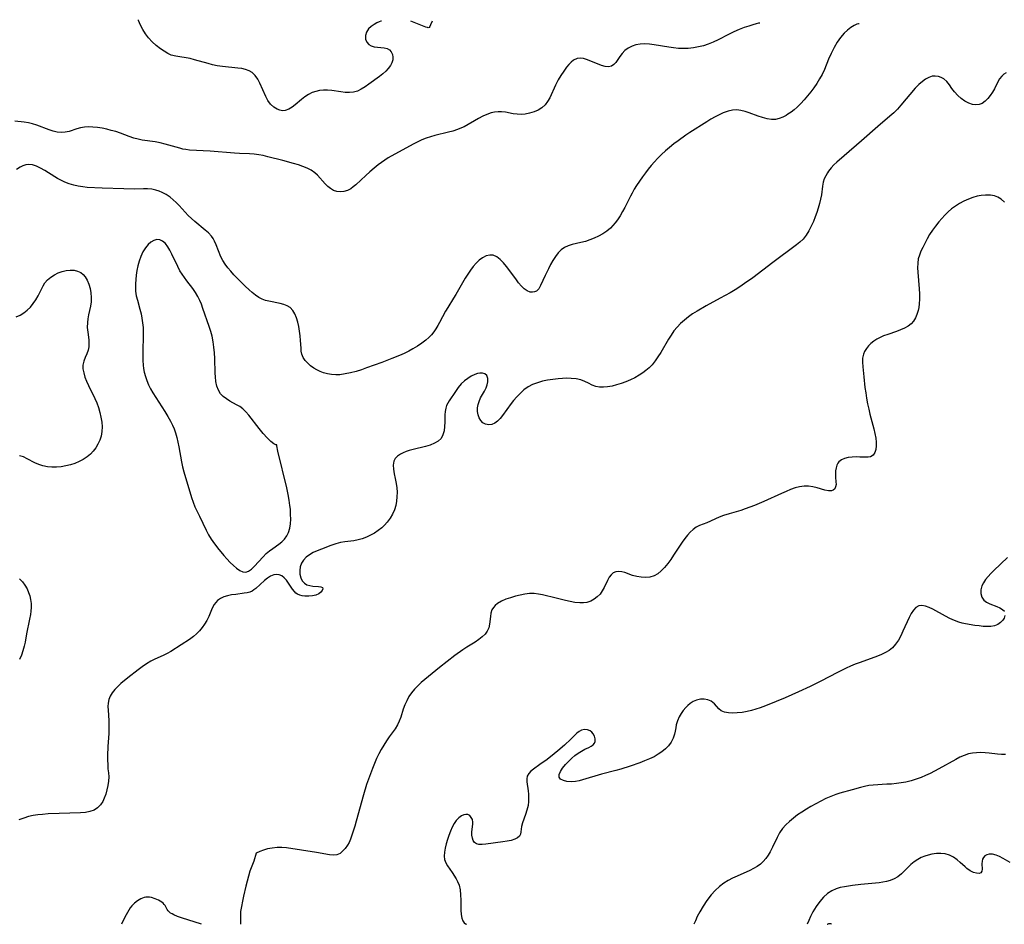
# Model space of a CAD drawing. Extents: x 1572907 to 1581100, y 3133695 to 3134023.
# Drawn here: x 1575867 to 1576211, y 3133695 to 3134011 of the extents above; entities that cross this region are included whole.
import ezdxf

# ---------------------------------------------------------------- set-up
doc = ezdxf.new("R2010")
doc.units = 0

msp = doc.modelspace()

# ---------------------------------------------------------------- linework, layer by layer
at = {"layer": 'Unknown_Line_Type', "color": 0}
for points in [[(1575993.45, 3134010.67, 700), (1575993.16, 3134010.63, 700), (1575992.6, 3134010.42, 700), (1575991.85, 3134010.07, 700), (1575990.84, 3134009.51, 700), (1575989.81, 3134008.79, 700), (1575988.9, 3134007.9, 700), (1575988.2, 3134006.78, 700), (1575987.85, 3134005.57, 700), (1575987.87, 3134004.37, 700), (1575988.26, 3134003.3, 700), (1575988.95, 3134002.53, 700), (1575989.87, 3134001.99, 700), (1575990.92, 3134001.68, 700), (1575991.99, 3134001.51, 700), (1575994.41, 3134001.36, 700), (1575995.44, 3134001.08, 700), (1575996.19, 3134000.58, 700), (1575996.8, 3133999.88, 700), (1575997.23, 3133999.02, 700), (1575997.45, 3133998.08, 700), (1575997.42, 3133997.07, 700), (1575997.1, 3133996.08, 700), (1575996.54, 3133995.08, 700), (1575995.79, 3133994.1, 700), (1575994.89, 3133993.15, 700), (1575993.85, 3133992.21, 700), (1575992.72, 3133991.3, 700), (1575989.02, 3133988.57, 700), (1575987.71, 3133987.66, 700), (1575986.38, 3133986.85, 700), (1575985.03, 3133986.21, 700), (1575983.63, 3133985.79, 700), (1575982.19, 3133985.64, 700), (1575980.71, 3133985.71, 700), (1575979.19, 3133985.91, 700), (1575976.1, 3133986.4, 700), (1575974.54, 3133986.54, 700), (1575973.15, 3133986.53, 700), (1575971.78, 3133986.39, 700), (1575970.45, 3133986.1, 700), (1575969.17, 3133985.65, 700), (1575967.88, 3133984.99, 700), (1575966.67, 3133984.17, 700), (1575965.51, 3133983.27, 700), (1575963.29, 3133981.43, 700), (1575962.23, 3133980.6, 700), (1575960.98, 3133979.82, 700), (1575959.73, 3133979.38, 700), (1575958.8, 3133979.33, 700), (1575957.87, 3133979.49, 700), (1575956.95, 3133979.85, 700), (1575955.74, 3133980.61, 700), (1575954.65, 3133981.65, 700), (1575953.75, 3133982.91, 700), (1575952.97, 3133984.34, 700), (1575950.9, 3133988.94, 700), (1575950.14, 3133990.38, 700), (1575949.27, 3133991.65, 700), (1575948.23, 3133992.67, 700), (1575947.15, 3133993.3, 700), (1575945.92, 3133993.74, 700), (1575944.59, 3133994.04, 700), (1575943.17, 3133994.25, 700), (1575937.82, 3133994.77, 700), (1575935.99, 3133995.04, 700), (1575934.39, 3133995.39, 700), (1575932.8, 3133995.81, 700), (1575928.06, 3133997.16, 700), (1575926.49, 3133997.53, 700), (1575921.55, 3133998.36, 700), (1575919.93, 3133998.8, 700), (1575918.7, 3133999.36, 700), (1575917.43, 3134000.1, 700), (1575916.16, 3134000.98, 700), (1575914.68, 3134002.17, 700), (1575913.28, 3134003.46, 700), (1575912, 3134004.82, 700), (1575910.9, 3134006.22, 700), (1575909.96, 3134007.67, 700), (1575909.25, 3134009, 700), (1575908.77, 3134010.09, 700), (1575908.51, 3134010.84, 700), (1575908.47, 3134011.14, 700)], [(1576011.19, 3134010.57, 700), (1576010.61, 3134009.3, 700), (1576010.33, 3134008.77, 700), (1576010.04, 3134008.44, 700), (1576009.78, 3134008.35, 700), (1576009.47, 3134008.38, 700), (1576008.97, 3134008.54, 700), (1576003.74, 3134010.61, 700)], [(1576125.74, 3134009.94, 702), (1576125.29, 3134009.88, 702), (1576124.44, 3134009.69, 702), (1576123.28, 3134009.38, 702), (1576121.85, 3134008.93, 702), (1576120.22, 3134008.36, 702), (1576118.46, 3134007.68, 702), (1576116.63, 3134006.88, 702), (1576114.74, 3134005.97, 702), (1576111.1, 3134004.1, 702), (1576109.43, 3134003.3, 702), (1576107.69, 3134002.6, 702), (1576105.99, 3134002.05, 702), (1576104.25, 3134001.61, 702), (1576102.48, 3134001.29, 702), (1576100.69, 3134001.09, 702), (1576098.9, 3134001.03, 702), (1576097.22, 3134001.12, 702), (1576095.53, 3134001.3, 702), (1576093.85, 3134001.55, 702), (1576088.78, 3134002.39, 702), (1576087.08, 3134002.6, 702), (1576085.42, 3134002.69, 702), (1576083.81, 3134002.63, 702), (1576082.37, 3134002.38, 702), (1576081.02, 3134001.93, 702), (1576079.71, 3134001.22, 702), (1576078.54, 3134000.32, 702), (1576077.53, 3133999.29, 702), (1576076.74, 3133998.24, 702), (1576075.38, 3133996.24, 702), (1576074.67, 3133995.45, 702), (1576073.86, 3133994.91, 702), (1576072.8, 3133994.71, 702), (1576071.6, 3133994.83, 702), (1576070.29, 3133995.17, 702), (1576068.93, 3133995.67, 702), (1576065.12, 3133997.26, 702), (1576064.08, 3133997.58, 702), (1576063.05, 3133997.73, 702), (1576061.78, 3133997.56, 702), (1576060.58, 3133997.01, 702), (1576059.72, 3133996.33, 702), (1576058.92, 3133995.48, 702), (1576058.15, 3133994.51, 702), (1576057.16, 3133993.15, 702), (1576056.18, 3133991.69, 702), (1576055.25, 3133990.16, 702), (1576054.73, 3133989.23, 702), (1576054.24, 3133988.29, 702), (1576052.24, 3133983.86, 702), (1576051.5, 3133982.52, 702), (1576050.61, 3133981.34, 702), (1576049.48, 3133980.34, 702), (1576048.18, 3133979.54, 702), (1576046.75, 3133978.92, 702), (1576045.23, 3133978.47, 702), (1576043.67, 3133978.18, 702), (1576042.25, 3133978.06, 702), (1576040.84, 3133978.1, 702), (1576039.47, 3133978.29, 702), (1576036.78, 3133978.79, 702), (1576035.42, 3133978.94, 702), (1576034.2, 3133978.94, 702), (1576032.97, 3133978.8, 702), (1576031.75, 3133978.54, 702), (1576030.27, 3133978.04, 702), (1576028.82, 3133977.4, 702), (1576027.38, 3133976.66, 702), (1576022.29, 3133973.75, 702), (1576021.42, 3133973.32, 702), (1576019.95, 3133972.72, 702), (1576018.4, 3133972.22, 702), (1576016.82, 3133971.79, 702), (1576012.03, 3133970.64, 702), (1576010.51, 3133970.21, 702), (1576009.01, 3133969.73, 702), (1576007.55, 3133969.15, 702), (1576006.13, 3133968.48, 702), (1576004.73, 3133967.73, 702), (1575998.14, 3133964.16, 702), (1575995.78, 3133962.82, 702), (1575994.6, 3133962.07, 702), (1575993.45, 3133961.28, 702), (1575992.32, 3133960.44, 702), (1575990.81, 3133959.23, 702), (1575989.35, 3133957.98, 702), (1575987.94, 3133956.71, 702), (1575984.43, 3133953.43, 702), (1575983.58, 3133952.69, 702), (1575982.7, 3133952.06, 702), (1575981.52, 3133951.46, 702), (1575980.28, 3133951.08, 702), (1575979.02, 3133950.95, 702), (1575977.78, 3133951.1, 702), (1575976.69, 3133951.5, 702), (1575975.64, 3133952.11, 702), (1575974.65, 3133952.88, 702), (1575973.71, 3133953.78, 702), (1575971.07, 3133956.75, 702), (1575970.09, 3133957.65, 702), (1575968.84, 3133958.5, 702), (1575967.46, 3133959.22, 702), (1575965.98, 3133959.83, 702), (1575964.42, 3133960.38, 702), (1575962.64, 3133960.92, 702), (1575958.96, 3133961.92, 702), (1575953.66, 3133963.27, 702), (1575952.1, 3133963.65, 702), (1575950.53, 3133963.97, 702), (1575948.96, 3133964.2, 702), (1575947.25, 3133964.32, 702), (1575943.8, 3133964.4, 702), (1575942.03, 3133964.48, 702), (1575933.52, 3133965.15, 702), (1575926.26, 3133965.59, 702), (1575924.99, 3133965.74, 702), (1575923.96, 3133965.95, 702), (1575922.93, 3133966.2, 702), (1575917.81, 3133967.63, 702), (1575916.08, 3133968.06, 702), (1575914.34, 3133968.42, 702), (1575909.81, 3133969.04, 702), (1575908.33, 3133969.34, 702), (1575906.79, 3133969.78, 702), (1575905.26, 3133970.32, 702), (1575902.17, 3133971.49, 702), (1575900.59, 3133972.01, 702), (1575898.98, 3133972.47, 702), (1575897.37, 3133972.86, 702), (1575895.75, 3133973.2, 702), (1575894.14, 3133973.45, 702), (1575892.56, 3133973.62, 702), (1575891.08, 3133973.68, 702), (1575889.64, 3133973.59, 702), (1575888.24, 3133973.33, 702), (1575886.88, 3133972.95, 702), (1575884.19, 3133972.11, 702), (1575882.84, 3133971.81, 702), (1575881.48, 3133971.69, 702), (1575880.09, 3133971.81, 702), (1575878.68, 3133972.13, 702), (1575877.25, 3133972.6, 702), (1575872.91, 3133974.25, 702), (1575871.46, 3133974.71, 702), (1575870, 3133975.05, 702), (1575868.5, 3133975.31, 702), (1575865.19, 3133975.71, 702)], [(1576160.46, 3134009.75, 704), (1576160.17, 3134009.75, 704), (1576159.56, 3134009.53, 704), (1576158.66, 3134009.09, 704), (1576157.57, 3134008.43, 704), (1576156.37, 3134007.54, 704), (1576155.14, 3134006.42, 704), (1576153.87, 3134004.94, 704), (1576152.7, 3134003.24, 704), (1576151.64, 3134001.4, 704), (1576150.62, 3133999.34, 704), (1576149.75, 3133997.33, 704), (1576148.3, 3133993.75, 704), (1576147.49, 3133992.04, 704), (1576146.61, 3133990.44, 704), (1576145.65, 3133988.89, 704), (1576144.62, 3133987.38, 704), (1576143.54, 3133985.91, 704), (1576142.42, 3133984.48, 704), (1576141.25, 3133983.11, 704), (1576140.04, 3133981.8, 704), (1576138.79, 3133980.58, 704), (1576137.72, 3133979.66, 704), (1576136.62, 3133978.83, 704), (1576135.51, 3133978.07, 704), (1576134.9, 3133977.7, 704), (1576133.69, 3133977.05, 704), (1576132.46, 3133976.56, 704), (1576131.21, 3133976.27, 704), (1576129.73, 3133976.26, 704), (1576128.21, 3133976.5, 704), (1576126.65, 3133976.93, 704), (1576125.08, 3133977.46, 704), (1576121.93, 3133978.62, 704), (1576120.52, 3133979.08, 704), (1576119.11, 3133979.43, 704), (1576117.7, 3133979.59, 704), (1576116.15, 3133979.5, 704), (1576114.6, 3133979.17, 704), (1576112.92, 3133978.6, 704), (1576111.48, 3133977.95, 704), (1576110.04, 3133977.19, 704), (1576108.62, 3133976.36, 704), (1576107.19, 3133975.48, 704), (1576101.25, 3133971.74, 704), (1576099.85, 3133970.81, 704), (1576097.1, 3133968.86, 704), (1576095.59, 3133967.71, 704), (1576094.12, 3133966.52, 704), (1576092.69, 3133965.28, 704), (1576091.3, 3133964, 704), (1576089.96, 3133962.68, 704), (1576088.83, 3133961.46, 704), (1576087.74, 3133960.2, 704), (1576086.69, 3133958.92, 704), (1576085.67, 3133957.6, 704), (1576084.69, 3133956.27, 704), (1576083.62, 3133954.72, 704), (1576082.59, 3133953.14, 704), (1576081.8, 3133951.87, 704), (1576081.06, 3133950.57, 704), (1576080.45, 3133949.41, 704), (1576078.5, 3133945.56, 704), (1576077.68, 3133944.08, 704), (1576076.82, 3133942.63, 704), (1576075.92, 3133941.24, 704), (1576075.16, 3133940.19, 704), (1576074.34, 3133939.19, 704), (1576073.46, 3133938.28, 704), (1576072.19, 3133937.23, 704), (1576070.81, 3133936.31, 704), (1576069.35, 3133935.5, 704), (1576067.83, 3133934.8, 704), (1576066.28, 3133934.18, 704), (1576064.71, 3133933.66, 704), (1576063.15, 3133933.23, 704), (1576060.12, 3133932.56, 704), (1576058.71, 3133932.15, 704), (1576057.42, 3133931.56, 704), (1576056.25, 3133930.7, 704), (1576055.2, 3133929.61, 704), (1576054.26, 3133928.36, 704), (1576053.38, 3133926.99, 704), (1576052.57, 3133925.54, 704), (1576051.8, 3133924.06, 704), (1576050.68, 3133921.74, 704), (1576049.07, 3133918.2, 704), (1576048.4, 3133917.11, 704), (1576047.61, 3133916.32, 704), (1576046.92, 3133915.99, 704), (1576046.17, 3133915.87, 704), (1576045.38, 3133915.95, 704), (1576044.33, 3133916.37, 704), (1576043.31, 3133917.08, 704), (1576042.33, 3133918.05, 704), (1576041.38, 3133919.19, 704), (1576040.36, 3133920.52, 704), (1576037.16, 3133924.86, 704), (1576036.05, 3133926.22, 704), (1576034.92, 3133927.39, 704), (1576033.75, 3133928.3, 704), (1576032.51, 3133928.83, 704), (1576031.28, 3133928.89, 704), (1576030.02, 3133928.58, 704), (1576028.76, 3133927.95, 704), (1576027.55, 3133927.07, 704), (1576026.49, 3133926.04, 704), (1576025.48, 3133924.86, 704), (1576024.53, 3133923.57, 704), (1576023.61, 3133922.2, 704), (1576022.71, 3133920.77, 704), (1576019.45, 3133915.16, 704), (1576018.61, 3133913.79, 704), (1576016.58, 3133910.61, 704), (1576015.83, 3133909.32, 704), (1576013.73, 3133905.37, 704), (1576013.1, 3133904.24, 704), (1576012.43, 3133903.15, 704), (1576011.71, 3133902.1, 704), (1576010.87, 3133901.06, 704), (1576009.95, 3133900.08, 704), (1576008.95, 3133899.17, 704), (1576007.52, 3133898.05, 704), (1576005.99, 3133897.02, 704), (1576004.41, 3133896.06, 704), (1576003.04, 3133895.29, 704), (1576001.63, 3133894.58, 704), (1576000.25, 3133893.97, 704), (1575997.1, 3133892.72, 704), (1575993.56, 3133891.38, 704), (1575988.18, 3133889.43, 704), (1575986.39, 3133888.82, 704), (1575984.52, 3133888.23, 704), (1575982.65, 3133887.72, 704), (1575980.78, 3133887.32, 704), (1575978.92, 3133887.08, 704), (1575977.45, 3133887.04, 704), (1575976, 3133887.14, 704), (1575974.58, 3133887.37, 704), (1575973.2, 3133887.72, 704), (1575972, 3133888.17, 704), (1575970.85, 3133888.72, 704), (1575969.78, 3133889.35, 704), (1575968.65, 3133890.18, 704), (1575967.64, 3133891.09, 704), (1575966.77, 3133892.08, 704), (1575966.09, 3133893.13, 704), (1575965.62, 3133894.24, 704), (1575965.4, 3133895.28, 704), (1575965.31, 3133896.36, 704), (1575965.17, 3133899.03, 704), (1575965.02, 3133900.63, 704), (1575964.81, 3133902.25, 704), (1575964.53, 3133903.87, 704), (1575964.17, 3133905.45, 704), (1575963.72, 3133906.96, 704), (1575963.15, 3133908.34, 704), (1575962.44, 3133909.56, 704), (1575961.53, 3133910.54, 704), (1575960.5, 3133911.2, 704), (1575959.32, 3133911.66, 704), (1575958.03, 3133912, 704), (1575954.06, 3133912.74, 704), (1575952.86, 3133913.04, 704), (1575951.69, 3133913.46, 704), (1575950.49, 3133914.08, 704), (1575949.35, 3133914.86, 704), (1575948.23, 3133915.75, 704), (1575947.13, 3133916.72, 704), (1575945.79, 3133917.99, 704), (1575944.46, 3133919.31, 704), (1575941.85, 3133922.02, 704), (1575940.76, 3133923.21, 704), (1575939.73, 3133924.41, 704), (1575938.79, 3133925.65, 704), (1575937.97, 3133926.94, 704), (1575937.31, 3133928.29, 704), (1575935.67, 3133932.45, 704), (1575935.04, 3133933.78, 704), (1575934.53, 3133934.66, 704), (1575933.95, 3133935.48, 704), (1575932.95, 3133936.6, 704), (1575931.83, 3133937.64, 704), (1575928.15, 3133940.59, 704), (1575926.95, 3133941.64, 704), (1575925.82, 3133942.76, 704), (1575922.67, 3133946.18, 704), (1575921.65, 3133947.21, 704), (1575920.6, 3133948.19, 704), (1575919.5, 3133949.09, 704), (1575918.16, 3133950, 704), (1575916.75, 3133950.76, 704), (1575915.65, 3133951.25, 704), (1575914.51, 3133951.62, 704), (1575913.12, 3133951.88, 704), (1575911.68, 3133951.99, 704), (1575910.2, 3133952.01, 704), (1575907.15, 3133951.95, 704), (1575903.36, 3133951.99, 704), (1575895.79, 3133952.27, 704), (1575890.56, 3133952.54, 704), (1575889.05, 3133952.69, 704), (1575887.43, 3133952.96, 704), (1575885.84, 3133953.33, 704), (1575884.28, 3133953.8, 704), (1575882.76, 3133954.37, 704), (1575881.29, 3133955.04, 704), (1575880.21, 3133955.62, 704), (1575879.17, 3133956.24, 704), (1575875.7, 3133958.47, 704), (1575874.26, 3133959.29, 704), (1575872.84, 3133959.96, 704), (1575871.42, 3133960.4, 704), (1575870.03, 3133960.52, 704), (1575869.04, 3133960.38, 704), (1575868.06, 3133960.05, 704), (1575867.09, 3133959.59, 704), (1575865.88, 3133958.84, 704)], [(1576211.83, 3133992.55, 706), (1576211, 3133992.05, 706), (1576210.26, 3133991.4, 706), (1576209.53, 3133990.46, 706), (1576208.92, 3133989.37, 706), (1576207.74, 3133987, 706), (1576207.04, 3133985.78, 706), (1576206.25, 3133984.61, 706), (1576205.38, 3133983.55, 706), (1576204.44, 3133982.63, 706), (1576203.44, 3133981.91, 706), (1576202.35, 3133981.47, 706), (1576201.22, 3133981.34, 706), (1576200.05, 3133981.51, 706), (1576198.71, 3133981.99, 706), (1576197.38, 3133982.72, 706), (1576196.1, 3133983.64, 706), (1576194.9, 3133984.7, 706), (1576193.8, 3133985.88, 706), (1576192.85, 3133987.11, 706), (1576191.97, 3133988.34, 706), (1576191.06, 3133989.49, 706), (1576190.06, 3133990.44, 706), (1576189.13, 3133990.99, 706), (1576188.11, 3133991.33, 706), (1576187.04, 3133991.46, 706), (1576185.94, 3133991.36, 706), (1576184.78, 3133990.99, 706), (1576183.64, 3133990.39, 706), (1576182.53, 3133989.6, 706), (1576181.27, 3133988.46, 706), (1576180.04, 3133987.17, 706), (1576174.99, 3133981.27, 706), (1576173.77, 3133979.92, 706), (1576172.5, 3133978.63, 706), (1576171.2, 3133977.41, 706), (1576167, 3133973.85, 706), (1576161.19, 3133968.75, 706), (1576155.2, 3133963.62, 706), (1576152.63, 3133961.38, 706), (1576151.56, 3133960.38, 706), (1576150.58, 3133959.34, 706), (1576149.71, 3133958.25, 706), (1576149.32, 3133957.66, 706), (1576148.72, 3133956.6, 706), (1576148.24, 3133955.51, 706), (1576147.87, 3133954.38, 706), (1576147.58, 3133952.95, 706), (1576147.2, 3133949.99, 706), (1576146.92, 3133948.45, 706), (1576146.55, 3133946.89, 706), (1576146.1, 3133945.32, 706), (1576145.59, 3133943.76, 706), (1576145.03, 3133942.2, 706), (1576144.42, 3133940.66, 706), (1576143.67, 3133938.99, 706), (1576142.84, 3133937.39, 706), (1576141.89, 3133935.87, 706), (1576140.8, 3133934.49, 706), (1576139.71, 3133933.42, 706), (1576138.52, 3133932.43, 706), (1576130.19, 3133926.25, 706), (1576123.22, 3133920.94, 706), (1576120.39, 3133918.91, 706), (1576118.72, 3133917.81, 706), (1576117.03, 3133916.76, 706), (1576115.31, 3133915.74, 706), (1576111.82, 3133913.77, 706), (1576106.94, 3133911.11, 706), (1576103.75, 3133909.28, 706), (1576102.21, 3133908.3, 706), (1576100.74, 3133907.27, 706), (1576099.33, 3133906.18, 706), (1576098, 3133905, 706), (1576096.77, 3133903.74, 706), (1576095.68, 3133902.38, 706), (1576094.68, 3133900.94, 706), (1576093.74, 3133899.45, 706), (1576091.03, 3133894.85, 706), (1576090.09, 3133893.36, 706), (1576089.09, 3133891.92, 706), (1576088, 3133890.57, 706), (1576086.99, 3133889.53, 706), (1576085.9, 3133888.56, 706), (1576084.75, 3133887.67, 706), (1576083.54, 3133886.87, 706), (1576082.03, 3133886.02, 706), (1576080.46, 3133885.27, 706), (1576078.86, 3133884.61, 706), (1576077.25, 3133884.03, 706), (1576075.64, 3133883.53, 706), (1576074.05, 3133883.12, 706), (1576072.5, 3133882.83, 706), (1576071.01, 3133882.66, 706), (1576069.6, 3133882.67, 706), (1576068.31, 3133882.9, 706), (1576067.05, 3133883.42, 706), (1576065.83, 3133884.09, 706), (1576064.55, 3133884.75, 706), (1576063.07, 3133885.25, 706), (1576061.45, 3133885.59, 706), (1576059.71, 3133885.77, 706), (1576058.24, 3133885.81, 706), (1576056.72, 3133885.76, 706), (1576055.19, 3133885.64, 706), (1576053.35, 3133885.43, 706), (1576051.51, 3133885.15, 706), (1576049.7, 3133884.77, 706), (1576047.93, 3133884.28, 706), (1576046.24, 3133883.65, 706), (1576044.66, 3133882.82, 706), (1576043.21, 3133881.77, 706), (1576041.87, 3133880.55, 706), (1576040.71, 3133879.35, 706), (1576039.62, 3133878.08, 706), (1576038.81, 3133877.05, 706), (1576035.73, 3133872.79, 706), (1576034.93, 3133871.82, 706), (1576034.01, 3133870.89, 706), (1576033.05, 3133870.16, 706), (1576032.06, 3133869.69, 706), (1576030.92, 3133869.54, 706), (1576029.83, 3133869.75, 706), (1576028.86, 3133870.3, 706), (1576028.17, 3133871.05, 706), (1576027.63, 3133872, 706), (1576027.25, 3133873.09, 706), (1576027.04, 3133874.27, 706), (1576027.02, 3133875.5, 706), (1576027.2, 3133876.62, 706), (1576027.53, 3133877.73, 706), (1576028.08, 3133878.95, 706), (1576029.41, 3133881.3, 706), (1576030, 3133882.44, 706), (1576030.41, 3133883.52, 706), (1576030.62, 3133884.56, 706), (1576030.58, 3133885.76, 706), (1576030.2, 3133886.75, 706), (1576029.52, 3133887.42, 706), (1576028.76, 3133887.66, 706), (1576027.86, 3133887.66, 706), (1576026.96, 3133887.49, 706), (1576026.01, 3133887.16, 706), (1576024.8, 3133886.57, 706), (1576023.59, 3133885.8, 706), (1576022.43, 3133884.88, 706), (1576021.34, 3133883.84, 706), (1576020.28, 3133882.58, 706), (1576019.32, 3133881.25, 706), (1576017.07, 3133877.89, 706), (1576016.6, 3133877.09, 706), (1576016.21, 3133876.28, 706), (1576015.91, 3133875.42, 706), (1576015.69, 3133874.26, 706), (1576015.59, 3133873.04, 706), (1576015.56, 3133870.52, 706), (1576015.49, 3133868.94, 706), (1576015.29, 3133867.42, 706), (1576014.9, 3133866.02, 706), (1576014.24, 3133864.81, 706), (1576013.22, 3133863.85, 706), (1576011.93, 3133863.09, 706), (1576010.43, 3133862.49, 706), (1576008.81, 3133862, 706), (1576004.53, 3133860.98, 706), (1576003.13, 3133860.6, 706), (1576002.02, 3133860.24, 706), (1576000.98, 3133859.81, 706), (1576000.03, 3133859.32, 706), (1575999.02, 3133858.61, 706), (1575998.23, 3133857.77, 706), (1575997.71, 3133856.82, 706), (1575997.48, 3133855.51, 706), (1575997.58, 3133854.05, 706), (1575997.88, 3133852.48, 706), (1575998.25, 3133850.82, 706), (1575998.58, 3133849.08, 706), (1575998.77, 3133847.56, 706), (1575998.86, 3133846, 706), (1575998.84, 3133844.43, 706), (1575998.7, 3133842.87, 706), (1575998.42, 3133841.34, 706), (1575997.99, 3133839.86, 706), (1575997.31, 3133838.34, 706), (1575996.45, 3133836.91, 706), (1575995.44, 3133835.56, 706), (1575994.52, 3133834.54, 706), (1575993.52, 3133833.6, 706), (1575992.29, 3133832.62, 706), (1575990.98, 3133831.74, 706), (1575989.6, 3133830.97, 706), (1575988.18, 3133830.3, 706), (1575986.71, 3133829.74, 706), (1575985.22, 3133829.32, 706), (1575983.71, 3133829.05, 706), (1575980.66, 3133828.66, 706), (1575979.15, 3133828.41, 706), (1575977.43, 3133827.98, 706), (1575975.74, 3133827.43, 706), (1575972.44, 3133826.15, 706), (1575970.95, 3133825.54, 706), (1575969.53, 3133824.88, 706), (1575968.22, 3133824.14, 706), (1575967.08, 3133823.28, 706), (1575966.14, 3133822.31, 706), (1575965.44, 3133821.22, 706), (1575965, 3133819.96, 706), (1575964.85, 3133818.65, 706), (1575964.93, 3133817.35, 706), (1575965.23, 3133816.13, 706), (1575965.75, 3133815.05, 706), (1575966.48, 3133814.21, 706), (1575967.34, 3133813.69, 706), (1575968.34, 3133813.38, 706), (1575969.38, 3133813.2, 706), (1575971.41, 3133813.06, 706), (1575972.23, 3133812.95, 706), (1575972.75, 3133812.7, 706), (1575972.89, 3133812.24, 706), (1575972.7, 3133811.66, 706), (1575972.24, 3133811.04, 706), (1575971.51, 3133810.49, 706), (1575970.48, 3133810.07, 706), (1575969.27, 3133809.81, 706), (1575967.97, 3133809.69, 706), (1575966.65, 3133809.71, 706), (1575965.74, 3133809.8, 706), (1575964.88, 3133810.01, 706), (1575964.1, 3133810.35, 706), (1575963.53, 3133810.76, 706), (1575963.01, 3133811.27, 706), (1575962.27, 3133812.18, 706), (1575960.9, 3133814.23, 706), (1575960.19, 3133815.22, 706), (1575959.44, 3133816.09, 706), (1575958.6, 3133816.76, 706), (1575957.71, 3133817.14, 706), (1575956.76, 3133817.27, 706), (1575955.78, 3133817.15, 706), (1575954.65, 3133816.7, 706), (1575953.55, 3133815.98, 706), (1575952.48, 3133815.11, 706), (1575949.46, 3133812.33, 706), (1575948.85, 3133811.85, 706), (1575948.22, 3133811.45, 706), (1575947.38, 3133811.11, 706), (1575946.46, 3133810.87, 706), (1575945.47, 3133810.7, 706), (1575942.45, 3133810.31, 706), (1575941.04, 3133810.1, 706), (1575939.65, 3133809.81, 706), (1575938.33, 3133809.42, 706), (1575937.12, 3133808.89, 706), (1575936.08, 3133808.16, 706), (1575935.47, 3133807.51, 706), (1575934.94, 3133806.76, 706), (1575934.26, 3133805.47, 706), (1575933.04, 3133802.6, 706), (1575932.34, 3133801.15, 706), (1575931.61, 3133799.92, 706), (1575930.77, 3133798.74, 706), (1575929.83, 3133797.61, 706), (1575928.81, 3133796.56, 706), (1575927.7, 3133795.6, 706), (1575926.31, 3133794.59, 706), (1575923.39, 3133792.72, 706), (1575919.78, 3133790.32, 706), (1575918.54, 3133789.6, 706), (1575917.13, 3133788.91, 706), (1575914.24, 3133787.63, 706), (1575912.81, 3133786.92, 706), (1575911.29, 3133786.02, 706), (1575909.81, 3133785.01, 706), (1575908.35, 3133783.93, 706), (1575904.71, 3133781.12, 706), (1575902.34, 3133779.12, 706), (1575901.21, 3133778.07, 706), (1575900.18, 3133777, 706), (1575899.28, 3133775.89, 706), (1575898.56, 3133774.73, 706), (1575898.07, 3133773.51, 706), (1575897.86, 3133772.34, 706), (1575897.81, 3133771.11, 706), (1575897.85, 3133769.83, 706), (1575898.07, 3133766.25, 706), (1575898.12, 3133765.04, 706), (1575898.12, 3133763.38, 706), (1575898.07, 3133761.71, 706), (1575897.81, 3133757.17, 706), (1575897.69, 3133753.95, 706), (1575897.68, 3133752.38, 706), (1575897.71, 3133750.86, 706), (1575897.81, 3133749.39, 706), (1575897.96, 3133747.96, 706), (1575898.05, 3133746.56, 706), (1575897.99, 3133745.04, 706), (1575897.77, 3133743.5, 706), (1575897.43, 3133741.97, 706), (1575897, 3133740.47, 706), (1575896.53, 3133739.13, 706), (1575895.97, 3133737.87, 706), (1575895.24, 3133736.76, 706), (1575894.19, 3133735.72, 706), (1575892.93, 3133734.92, 706), (1575891.5, 3133734.38, 706), (1575889.9, 3133734.09, 706), (1575888.19, 3133733.97, 706), (1575880.73, 3133733.76, 706), (1575876.86, 3133733.58, 706), (1575874.94, 3133733.42, 706), (1575873.29, 3133733.23, 706), (1575871.66, 3133732.97, 706), (1575870.07, 3133732.62, 706), (1575868.35, 3133732.12, 706), (1575866.67, 3133731.53, 706)], [(1576211.27, 3133947.38, 708), (1576210.12, 3133948.43, 708), (1576208.96, 3133949.12, 708), (1576207.69, 3133949.58, 708), (1576206.33, 3133949.83, 708), (1576205.46, 3133949.87, 708), (1576204.58, 3133949.85, 708), (1576203.12, 3133949.7, 708), (1576201.65, 3133949.41, 708), (1576200.17, 3133949, 708), (1576198.6, 3133948.43, 708), (1576197.05, 3133947.74, 708), (1576195.55, 3133946.94, 708), (1576194.1, 3133946.03, 708), (1576192.71, 3133945.01, 708), (1576191.52, 3133943.98, 708), (1576190.39, 3133942.87, 708), (1576189.31, 3133941.7, 708), (1576188.27, 3133940.49, 708), (1576187.1, 3133939.04, 708), (1576186.01, 3133937.55, 708), (1576185, 3133936.02, 708), (1576184.15, 3133934.52, 708), (1576182.64, 3133931.52, 708), (1576182.03, 3133930.2, 708), (1576181.49, 3133928.89, 708), (1576181.1, 3133927.54, 708), (1576180.89, 3133926.03, 708), (1576180.84, 3133924.47, 708), (1576180.92, 3133922.85, 708), (1576181.44, 3133917.08, 708), (1576181.55, 3133915.28, 708), (1576181.56, 3133913.51, 708), (1576181.45, 3133911.79, 708), (1576181.27, 3133910.61, 708), (1576181.01, 3133909.47, 708), (1576180.61, 3133908.17, 708), (1576180.09, 3133906.95, 708), (1576179.44, 3133905.84, 708), (1576178.62, 3133904.88, 708), (1576177.53, 3133904.01, 708), (1576176.27, 3133903.31, 708), (1576174.89, 3133902.71, 708), (1576173.43, 3133902.18, 708), (1576170.41, 3133901.17, 708), (1576168.92, 3133900.61, 708), (1576167.72, 3133900.08, 708), (1576166.58, 3133899.48, 708), (1576165.53, 3133898.8, 708), (1576164.55, 3133898.01, 708), (1576163.69, 3133897.14, 708), (1576162.94, 3133896.22, 708), (1576162.33, 3133895.24, 708), (1576161.9, 3133894.2, 708), (1576161.64, 3133892.85, 708), (1576161.59, 3133891.4, 708), (1576161.67, 3133889.87, 708), (1576162, 3133886.34, 708), (1576162.45, 3133882.62, 708), (1576162.72, 3133880.73, 708), (1576163.02, 3133878.83, 708), (1576163.37, 3133876.93, 708), (1576163.77, 3133875.04, 708), (1576164.2, 3133873.29, 708), (1576165.58, 3133868.16, 708), (1576165.96, 3133866.52, 708), (1576166.25, 3133864.92, 708), (1576166.39, 3133863.53, 708), (1576166.41, 3133862.23, 708), (1576166.26, 3133860.94, 708), (1576165.91, 3133859.84, 708), (1576165.29, 3133858.96, 708), (1576164.44, 3133858.4, 708), (1576163.61, 3133858.22, 708), (1576162.68, 3133858.21, 708), (1576160.69, 3133858.31, 708), (1576159.33, 3133858.32, 708), (1576157.94, 3133858.25, 708), (1576156.59, 3133858.09, 708), (1576155.32, 3133857.79, 708), (1576154.21, 3133857.33, 708), (1576153.33, 3133856.66, 708), (1576152.93, 3133856.12, 708), (1576152.63, 3133855.5, 708), (1576152.35, 3133854.52, 708), (1576152.2, 3133853.47, 708), (1576152.15, 3133852.37, 708), (1576152.18, 3133851.29, 708), (1576152.31, 3133849.63, 708), (1576152.33, 3133848.71, 708), (1576152.2, 3133847.9, 708), (1576151.88, 3133847.24, 708), (1576151.37, 3133846.75, 708), (1576150.71, 3133846.48, 708), (1576149.67, 3133846.48, 708), (1576148.45, 3133846.77, 708), (1576145.71, 3133847.58, 708), (1576144.24, 3133847.91, 708), (1576142.72, 3133848.12, 708), (1576141.17, 3133848.14, 708), (1576139.61, 3133847.92, 708), (1576138.03, 3133847.5, 708), (1576136.45, 3133846.94, 708), (1576134.85, 3133846.29, 708), (1576133.31, 3133845.61, 708), (1576127.04, 3133842.72, 708), (1576123.84, 3133841.37, 708), (1576120.61, 3133840.18, 708), (1576119, 3133839.64, 708), (1576115.03, 3133838.49, 708), (1576112.99, 3133837.83, 708), (1576111.46, 3133837.24, 708), (1576107.21, 3133835.36, 708), (1576105.93, 3133834.83, 708), (1576104.64, 3133834.35, 708), (1576103.42, 3133833.77, 708), (1576102.39, 3133833.03, 708), (1576101.4, 3133832.09, 708), (1576100.44, 3133831, 708), (1576099.51, 3133829.79, 708), (1576098.58, 3133828.5, 708), (1576095.57, 3133824.01, 708), (1576094.54, 3133822.53, 708), (1576093.49, 3133821.09, 708), (1576092.4, 3133819.75, 708), (1576091.26, 3133818.54, 708), (1576090.05, 3133817.53, 708), (1576088.74, 3133816.78, 708), (1576087.28, 3133816.35, 708), (1576085.75, 3133816.2, 708), (1576084.18, 3133816.28, 708), (1576082.64, 3133816.54, 708), (1576081.17, 3133816.95, 708), (1576078.51, 3133817.95, 708), (1576077.42, 3133818.21, 708), (1576076.36, 3133818.31, 708), (1576075.36, 3133818.21, 708), (1576074.48, 3133817.86, 708), (1576073.7, 3133817.19, 708), (1576073.03, 3133816.27, 708), (1576072.44, 3133815.17, 708), (1576071.28, 3133812.74, 708), (1576070.61, 3133811.53, 708), (1576069.83, 3133810.4, 708), (1576068.88, 3133809.4, 708), (1576067.78, 3133808.57, 708), (1576066.56, 3133807.92, 708), (1576065.24, 3133807.49, 708), (1576064.02, 3133807.31, 708), (1576062.74, 3133807.29, 708), (1576061.07, 3133807.48, 708), (1576059.36, 3133807.8, 708), (1576057.74, 3133808.15, 708), (1576054.45, 3133808.93, 708), (1576049.72, 3133810.09, 708), (1576048.28, 3133810.38, 708), (1576046.85, 3133810.55, 708), (1576045.19, 3133810.55, 708), (1576043.53, 3133810.36, 708), (1576041.88, 3133810.04, 708), (1576040.24, 3133809.65, 708), (1576038.52, 3133809.15, 708), (1576036.87, 3133808.59, 708), (1576035.34, 3133807.93, 708), (1576034, 3133807.13, 708), (1576033.2, 3133806.47, 708), (1576032.55, 3133805.73, 708), (1576032.06, 3133804.91, 708), (1576031.68, 3133803.76, 708), (1576031.49, 3133802.54, 708), (1576031.22, 3133799.91, 708), (1576030.93, 3133798.6, 708), (1576030.42, 3133797.39, 708), (1576029.66, 3133796.36, 708), (1576028.66, 3133795.42, 708), (1576027.46, 3133794.52, 708), (1576026.12, 3133793.64, 708), (1576023.27, 3133791.86, 708), (1576021.88, 3133790.94, 708), (1576019.1, 3133788.97, 708), (1576016.34, 3133786.88, 708), (1576013.7, 3133784.77, 708), (1576008.6, 3133780.55, 708), (1576007.32, 3133779.45, 708), (1576006.09, 3133778.32, 708), (1576004.95, 3133777.15, 708), (1576003.92, 3133775.9, 708), (1576003.03, 3133774.56, 708), (1576002.27, 3133773.14, 708), (1576001.61, 3133771.68, 708), (1576001.05, 3133770.19, 708), (1576000.14, 3133767.39, 708), (1575999.65, 3133766.03, 708), (1575999.06, 3133764.74, 708), (1575998.19, 3133763.29, 708), (1575996.13, 3133760.47, 708), (1575995.16, 3133759.08, 708), (1575994.24, 3133757.62, 708), (1575993.35, 3133756.1, 708), (1575992.5, 3133754.54, 708), (1575991.71, 3133752.94, 708), (1575990.96, 3133751.22, 708), (1575990.25, 3133749.47, 708), (1575989.18, 3133746.66, 708), (1575988.21, 3133743.83, 708), (1575987.11, 3133740.19, 708), (1575984.61, 3133731.03, 708), (1575984.1, 3133729.25, 708), (1575983.56, 3133727.51, 708), (1575982.99, 3133725.84, 708), (1575982.55, 3133724.7, 708), (1575982.07, 3133723.61, 708), (1575981.53, 3133722.61, 708), (1575980.78, 3133721.54, 708), (1575979.95, 3133720.63, 708), (1575978.93, 3133719.79, 708), (1575977.81, 3133719.27, 708), (1575976.61, 3133719.14, 708), (1575975.29, 3133719.28, 708), (1575970.71, 3133720.06, 708), (1575960.26, 3133721.67, 708), (1575958.6, 3133721.8, 708), (1575956.93, 3133721.79, 708), (1575955.26, 3133721.65, 708), (1575953.6, 3133721.34, 708), (1575952.23, 3133720.94, 708), (1575950.89, 3133720.42, 708), (1575949.57, 3133719.82, 708), (1575948.82, 3133717.02, 708), (1575947.43, 3133713.55, 708), (1575946.04, 3133708.34, 708), (1575945.17, 3133704.87, 708), (1575944.13, 3133699.49, 708), (1575944.1, 3133695, 708)], [(1575956.81, 3133862.52, 706), (1575956.5, 3133862.55, 706), (1575955.84, 3133862.93, 706), (1575954.78, 3133863.76, 706), (1575953.5, 3133864.98, 706), (1575952.09, 3133866.49, 706), (1575950.64, 3133868.22, 706), (1575947.05, 3133872.93, 706), (1575946, 3133874.14, 706), (1575944.97, 3133875.14, 706), (1575943.9, 3133875.93, 706), (1575942.77, 3133876.6, 706), (1575940.46, 3133877.86, 706), (1575939.24, 3133878.59, 706), (1575938.13, 3133879.43, 706), (1575937.2, 3133880.41, 706), (1575936.44, 3133881.67, 706), (1575935.91, 3133883.11, 706), (1575935.55, 3133884.68, 706), (1575935.35, 3133886.34, 706), (1575935.28, 3133887.62, 706), (1575935.11, 3133892.76, 706), (1575934.99, 3133894.71, 706), (1575934.81, 3133896.66, 706), (1575934.55, 3133898.6, 706), (1575934.19, 3133900.53, 706), (1575933.75, 3133902.22, 706), (1575933.23, 3133903.9, 706), (1575930.99, 3133910.26, 706), (1575930.48, 3133911.67, 706), (1575929.92, 3133913.04, 706), (1575929.27, 3133914.37, 706), (1575928.4, 3133915.78, 706), (1575927.43, 3133917.15, 706), (1575925.36, 3133919.85, 706), (1575924.52, 3133921, 706), (1575923.72, 3133922.18, 706), (1575922.98, 3133923.4, 706), (1575922.21, 3133924.85, 706), (1575920.17, 3133929.21, 706), (1575919.48, 3133930.54, 706), (1575918.75, 3133931.76, 706), (1575917.87, 3133932.89, 706), (1575916.92, 3133933.75, 706), (1575915.89, 3133934.23, 706), (1575914.87, 3133934.27, 706), (1575913.83, 3133933.97, 706), (1575912.81, 3133933.39, 706), (1575911.84, 3133932.55, 706), (1575910.89, 3133931.36, 706), (1575910.05, 3133929.97, 706), (1575909.33, 3133928.42, 706), (1575908.72, 3133926.78, 706), (1575908.24, 3133925.07, 706), (1575907.93, 3133923.49, 706), (1575907.7, 3133921.9, 706), (1575907.55, 3133920.32, 706), (1575907.45, 3133918.78, 706), (1575907.39, 3133917.49, 706), (1575907.44, 3133916.22, 706), (1575907.68, 3133914.67, 706), (1575908.08, 3133913.1, 706), (1575908.97, 3133909.97, 706), (1575909.36, 3133908.4, 706), (1575909.69, 3133906.81, 706), (1575909.93, 3133905.18, 706), (1575910.06, 3133903.61, 706), (1575910.1, 3133902.03, 706), (1575910.1, 3133900.43, 706), (1575909.99, 3133895.5, 706), (1575909.99, 3133893.79, 706), (1575910.04, 3133892.09, 706), (1575910.15, 3133890.42, 706), (1575910.28, 3133889.2, 706), (1575910.49, 3133888, 706), (1575910.88, 3133886.5, 706), (1575911.4, 3133885.02, 706), (1575912.02, 3133883.57, 706), (1575912.73, 3133882.14, 706), (1575913.5, 3133880.73, 706), (1575914.52, 3133879.07, 706), (1575917.74, 3133874.16, 706), (1575918.77, 3133872.5, 706), (1575919.72, 3133870.81, 706), (1575920.38, 3133869.47, 706), (1575920.97, 3133868.1, 706), (1575921.47, 3133866.71, 706), (1575921.92, 3133865.13, 706), (1575922.28, 3133863.54, 706), (1575922.59, 3133861.92, 706), (1575923.48, 3133856.66, 706), (1575923.85, 3133854.87, 706), (1575924.29, 3133853.12, 706), (1575926.98, 3133844.15, 706), (1575927.56, 3133842.48, 706), (1575928.22, 3133840.85, 706), (1575929.77, 3133837.68, 706), (1575932.11, 3133832.71, 706), (1575932.95, 3133831.09, 706), (1575933.89, 3133829.54, 706), (1575934.45, 3133828.73, 706), (1575936.09, 3133826.59, 706), (1575938.29, 3133823.93, 706), (1575939.41, 3133822.67, 706), (1575940.54, 3133821.48, 706), (1575941.66, 3133820.38, 706), (1575942.77, 3133819.44, 706), (1575943.87, 3133818.68, 706), (1575944.93, 3133818.2, 706), (1575945.97, 3133818.07, 706), (1575946.98, 3133818.38, 706), (1575947.96, 3133819.06, 706), (1575948.94, 3133819.99, 706), (1575952.01, 3133823.43, 706), (1575953.16, 3133824.56, 706), (1575954.27, 3133825.5, 706), (1575955.43, 3133826.35, 706), (1575957.57, 3133827.82, 706), (1575958.55, 3133828.62, 706), (1575959.5, 3133829.61, 706), (1575960.29, 3133830.73, 706), (1575960.91, 3133831.98, 706), (1575961.34, 3133833.41, 706), (1575961.58, 3133834.94, 706), (1575961.68, 3133836.54, 706), (1575961.67, 3133838.19, 706), (1575961.56, 3133840.04, 706), (1575961.42, 3133841.36, 706), (1575961.16, 3133843.17, 706), (1575960.77, 3133845.21, 706), (1575960.28, 3133847.48, 706), (1575957.22, 3133860.34, 706), (1575956.82, 3133862.27, 706), (1575956.81, 3133862.52, 706)], [(1575865.7, 3133907.3, 704), (1575867.07, 3133907.9, 704), (1575868.37, 3133908.66, 704), (1575869.56, 3133909.57, 704), (1575870.68, 3133910.69, 704), (1575871.67, 3133911.94, 704), (1575872.56, 3133913.27, 704), (1575873.36, 3133914.64, 704), (1575875.15, 3133918.18, 704), (1575875.77, 3133919.17, 704), (1575876.71, 3133920.25, 704), (1575877.82, 3133921.2, 704), (1575879.07, 3133922, 704), (1575880.41, 3133922.66, 704), (1575881.8, 3133923.16, 704), (1575883.21, 3133923.49, 704), (1575884.62, 3133923.64, 704), (1575885.98, 3133923.58, 704), (1575887.19, 3133923.29, 704), (1575888.29, 3133922.77, 704), (1575889.1, 3133922.11, 704), (1575889.8, 3133921.29, 704), (1575890.54, 3133920.06, 704), (1575891.13, 3133918.68, 704), (1575891.57, 3133917.2, 704), (1575891.86, 3133915.64, 704), (1575891.96, 3133914.05, 704), (1575891.88, 3133912.51, 704), (1575891.65, 3133910.97, 704), (1575891, 3133907.98, 704), (1575890.75, 3133906.63, 704), (1575890.59, 3133905.29, 704), (1575890.57, 3133903.6, 704), (1575890.72, 3133901.95, 704), (1575891.07, 3133899.28, 704), (1575891.14, 3133897.99, 704), (1575891.06, 3133896.82, 704), (1575890.84, 3133895.69, 704), (1575890.37, 3133894.35, 704), (1575889.83, 3133893.06, 704), (1575889.33, 3133891.78, 704), (1575889.04, 3133890.44, 704), (1575889.06, 3133889.11, 704), (1575889.31, 3133887.72, 704), (1575889.75, 3133886.27, 704), (1575890.32, 3133884.79, 704), (1575891, 3133883.28, 704), (1575893.18, 3133878.75, 704), (1575893.86, 3133877.22, 704), (1575894.46, 3133875.57, 704), (1575894.97, 3133873.9, 704), (1575895.36, 3133872.21, 704), (1575895.63, 3133870.51, 704), (1575895.74, 3133868.83, 704), (1575895.66, 3133867.17, 704), (1575895.38, 3133865.65, 704), (1575894.92, 3133864.18, 704), (1575894.28, 3133862.77, 704), (1575893.53, 3133861.52, 704), (1575892.65, 3133860.36, 704), (1575891.64, 3133859.29, 704), (1575890.52, 3133858.34, 704), (1575889.19, 3133857.46, 704), (1575887.76, 3133856.71, 704), (1575886.26, 3133856.09, 704), (1575884.7, 3133855.57, 704), (1575883.11, 3133855.17, 704), (1575881.47, 3133854.89, 704), (1575879.83, 3133854.73, 704), (1575878.21, 3133854.71, 704), (1575876.62, 3133854.85, 704), (1575875.08, 3133855.17, 704), (1575873.66, 3133855.68, 704), (1575872.29, 3133856.32, 704), (1575869.61, 3133857.71, 704), (1575868.27, 3133858.32, 704), (1575866.92, 3133858.77, 704)], [(1576212.3, 3133823.21, 710), (1576207.55, 3133818.67, 710), (1576206.48, 3133817.61, 710), (1576205.48, 3133816.54, 710), (1576204.58, 3133815.46, 710), (1576203.84, 3133814.38, 710), (1576203.3, 3133813.26, 710), (1576202.97, 3133811.89, 710), (1576202.98, 3133810.55, 710), (1576203.31, 3133809.32, 710), (1576203.97, 3133808.29, 710), (1576204.92, 3133807.54, 710), (1576206.07, 3133806.97, 710), (1576208.53, 3133806.05, 710), (1576209.64, 3133805.59, 710), (1576210.56, 3133805.05, 710), (1576211.19, 3133804.38, 710)], [(1575866.87, 3133815.73, 704), (1575867.87, 3133814.64, 704), (1575868.76, 3133813.48, 704), (1575869.52, 3133812.2, 704), (1575870.04, 3133811.01, 704), (1575870.44, 3133809.77, 704), (1575870.72, 3133808.49, 704), (1575870.91, 3133807.08, 704), (1575870.95, 3133805.66, 704), (1575870.86, 3133804.49, 704), (1575870.69, 3133803.31, 704), (1575870.39, 3133801.64, 704), (1575869.35, 3133796.52, 704), (1575868.81, 3133793.62, 704), (1575868.5, 3133792.18, 704), (1575868.06, 3133790.57, 704), (1575867.53, 3133789, 704), (1575866.91, 3133787.49, 704)], [(1576211.39, 3133802.87, 710), (1576211.12, 3133802.04, 710), (1576210.63, 3133801.24, 710), (1576209.85, 3133800.43, 710), (1576208.88, 3133799.77, 710), (1576207.72, 3133799.3, 710), (1576206.5, 3133799.08, 710), (1576205.18, 3133799.03, 710), (1576203.79, 3133799.11, 710), (1576202.34, 3133799.27, 710), (1576200.85, 3133799.48, 710), (1576197.65, 3133800.03, 710), (1576196.48, 3133800.29, 710), (1576195.32, 3133800.61, 710), (1576193.71, 3133801.2, 710), (1576192.13, 3133801.91, 710), (1576190.6, 3133802.7, 710), (1576186.22, 3133805.09, 710), (1576184.86, 3133805.73, 710), (1576183.57, 3133806.2, 710), (1576182.37, 3133806.42, 710), (1576181.29, 3133806.3, 710), (1576180.29, 3133805.73, 710), (1576179.42, 3133804.79, 710), (1576178.63, 3133803.57, 710), (1576177.89, 3133802.17, 710), (1576175.74, 3133797.43, 710), (1576174.97, 3133795.84, 710), (1576174.12, 3133794.31, 710), (1576173.15, 3133792.89, 710), (1576172.03, 3133791.64, 710), (1576170.9, 3133790.73, 710), (1576169.65, 3133789.95, 710), (1576168.29, 3133789.28, 710), (1576166.87, 3133788.68, 710), (1576160.74, 3133786.49, 710), (1576159.07, 3133785.86, 710), (1576157.42, 3133785.18, 710), (1576155.88, 3133784.49, 710), (1576152.83, 3133783.01, 710), (1576147.03, 3133780.01, 710), (1576143.25, 3133778.12, 710), (1576139.18, 3133776.23, 710), (1576134.5, 3133774.18, 710), (1576131.38, 3133772.86, 710), (1576127.68, 3133771.36, 710), (1576125.83, 3133770.68, 710), (1576124.3, 3133770.18, 710), (1576122.77, 3133769.74, 710), (1576121.25, 3133769.37, 710), (1576119.52, 3133769.05, 710), (1576117.83, 3133768.86, 710), (1576116.22, 3133768.8, 710), (1576114.72, 3133768.89, 710), (1576113.36, 3133769.15, 710), (1576112.22, 3133769.64, 710), (1576111.34, 3133770.34, 710), (1576109.82, 3133772.02, 710), (1576109.28, 3133772.52, 710), (1576108.68, 3133772.94, 710), (1576107.55, 3133773.44, 710), (1576106.28, 3133773.67, 710), (1576104.95, 3133773.66, 710), (1576103.6, 3133773.38, 710), (1576102.45, 3133772.89, 710), (1576101.38, 3133772.2, 710), (1576100.56, 3133771.5, 710), (1576099.8, 3133770.71, 710), (1576098.95, 3133769.71, 710), (1576098.18, 3133768.64, 710), (1576097.51, 3133767.52, 710), (1576096.89, 3133766.15, 710), (1576096.47, 3133764.75, 710), (1576096.29, 3133763.63, 710), (1576096.14, 3133762.52, 710), (1576095.92, 3133761.4, 710), (1576095.43, 3133760.03, 710), (1576094.7, 3133758.69, 710), (1576093.75, 3133757.41, 710), (1576092.69, 3133756.32, 710), (1576091.49, 3133755.32, 710), (1576090.16, 3133754.41, 710), (1576088.74, 3133753.58, 710), (1576087.12, 3133752.81, 710), (1576085.43, 3133752.11, 710), (1576083.69, 3133751.47, 710), (1576080.32, 3133750.29, 710), (1576077.09, 3133749.24, 710), (1576075.4, 3133748.76, 710), (1576070.32, 3133747.42, 710), (1576063.75, 3133745.48, 710), (1576062.5, 3133745.17, 710), (1576061.29, 3133744.95, 710), (1576059.71, 3133744.84, 710), (1576058.25, 3133744.93, 710), (1576057.01, 3133745.22, 710), (1576056.06, 3133745.7, 710), (1576055.54, 3133746.38, 710), (1576055.53, 3133747.3, 710), (1576055.96, 3133748.39, 710), (1576056.72, 3133749.58, 710), (1576057.71, 3133750.82, 710), (1576058.88, 3133752.04, 710), (1576059.96, 3133753.03, 710), (1576061.08, 3133753.95, 710), (1576062.22, 3133754.8, 710), (1576063.36, 3133755.54, 710), (1576064.46, 3133756.16, 710), (1576065.92, 3133756.83, 710), (1576066.73, 3133757.25, 710), (1576067.41, 3133757.76, 710), (1576067.85, 3133758.31, 710), (1576068.12, 3133758.94, 710), (1576068.17, 3133759.82, 710), (1576067.94, 3133760.71, 710), (1576067.48, 3133761.56, 710), (1576066.99, 3133762.13, 710), (1576066.4, 3133762.59, 710), (1576065.47, 3133762.98, 710), (1576064.44, 3133763.09, 710), (1576063.4, 3133762.88, 710), (1576062.51, 3133762.43, 710), (1576061.67, 3133761.76, 710), (1576059.58, 3133759.66, 710), (1576057.45, 3133757.63, 710), (1576055.11, 3133755.58, 710), (1576053.85, 3133754.55, 710), (1576051.3, 3133752.59, 710), (1576048.82, 3133750.82, 710), (1576046.53, 3133749.27, 710), (1576045.62, 3133748.53, 710), (1576044.89, 3133747.71, 710), (1576044.41, 3133746.81, 710), (1576044.23, 3133745.84, 710), (1576044.25, 3133744.79, 710), (1576044.69, 3133741.69, 710), (1576044.82, 3133740.43, 710), (1576044.86, 3133739.15, 710), (1576044.82, 3133737.86, 710), (1576044.66, 3133736.57, 710), (1576044.28, 3133734.94, 710), (1576043.77, 3133733.38, 710), (1576042.74, 3133730.45, 710), (1576042.41, 3133729.13, 710), (1576042.19, 3133727.26, 710), (1576042.04, 3133726.46, 710), (1576041.7, 3133725.78, 710), (1576041, 3133725.18, 710), (1576040.01, 3133724.7, 710), (1576038.81, 3133724.33, 710), (1576037.41, 3133724.04, 710), (1576035.9, 3133723.81, 710), (1576029.91, 3133723.04, 710), (1576028.64, 3133722.91, 710), (1576027.5, 3133722.93, 710), (1576026.66, 3133723.15, 710), (1576025.99, 3133723.58, 710), (1576025.49, 3133724.27, 710), (1576025.2, 3133725.14, 710), (1576025.06, 3133726.14, 710), (1576025.05, 3133727.2, 710), (1576025.13, 3133728.25, 710), (1576025.35, 3133729.95, 710), (1576025.36, 3133730.74, 710), (1576025.19, 3133731.61, 710), (1576024.83, 3133732.38, 710), (1576024.31, 3133732.98, 710), (1576023.65, 3133733.33, 710), (1576022.97, 3133733.4, 710), (1576022.22, 3133733.24, 710), (1576021.45, 3133732.9, 710), (1576020.49, 3133732.22, 710), (1576019.59, 3133731.29, 710), (1576018.81, 3133730.18, 710), (1576018.12, 3133728.91, 710), (1576017.51, 3133727.54, 710), (1576016.96, 3133726.09, 710), (1576016.47, 3133724.61, 710), (1576016.04, 3133723.13, 710), (1576015.67, 3133721.66, 710), (1576015.42, 3133720.22, 710), (1576015.34, 3133718.86, 710), (1576015.49, 3133717.59, 710), (1576015.91, 3133716.48, 710), (1576016.52, 3133715.43, 710), (1576018.12, 3133713.1, 710), (1576019.56, 3133710.89, 710), (1576020.06, 3133709.97, 710), (1576020.55, 3133708.62, 710), (1576020.89, 3133707.01, 710), (1576021.1, 3133705.24, 710), (1576021.2, 3133703.4, 710), (1576021.21, 3133699.93, 710), (1576021.28, 3133698.43, 710), (1576021.51, 3133697.15, 710), (1576021.9, 3133696.21, 710), (1576022.36, 3133695.52, 710), (1576022.8, 3133695.11, 710), (1576023.15, 3133695, 710)], [(1576211.61, 3133754.35, 712), (1576210.21, 3133754.34, 712), (1576208.79, 3133754.45, 712), (1576205.89, 3133754.8, 712), (1576204.42, 3133754.95, 712), (1576202.96, 3133755.01, 712), (1576201.5, 3133754.98, 712), (1576200.06, 3133754.82, 712), (1576198.64, 3133754.53, 712), (1576197.13, 3133754.02, 712), (1576195.65, 3133753.36, 712), (1576194.18, 3133752.6, 712), (1576188.25, 3133749.32, 712), (1576185.21, 3133747.75, 712), (1576183.66, 3133747.03, 712), (1576182.09, 3133746.36, 712), (1576180.34, 3133745.71, 712), (1576178.56, 3133745.16, 712), (1576176.77, 3133744.71, 712), (1576175.11, 3133744.41, 712), (1576173.44, 3133744.19, 712), (1576171.77, 3133744.03, 712), (1576170.11, 3133743.92, 712), (1576165.32, 3133743.68, 712), (1576163.79, 3133743.5, 712), (1576162.34, 3133743.2, 712), (1576160.9, 3133742.81, 712), (1576158.02, 3133741.95, 712), (1576153.71, 3133740.81, 712), (1576152.28, 3133740.37, 712), (1576150.49, 3133739.7, 712), (1576148.74, 3133738.93, 712), (1576147, 3133738.07, 712), (1576145.28, 3133737.15, 712), (1576143.58, 3133736.19, 712), (1576141.98, 3133735.23, 712), (1576140.42, 3133734.23, 712), (1576138.89, 3133733.2, 712), (1576137.42, 3133732.12, 712), (1576136.03, 3133730.98, 712), (1576134.75, 3133729.76, 712), (1576133.6, 3133728.43, 712), (1576132.59, 3133726.92, 712), (1576131.72, 3133725.31, 712), (1576130.12, 3133721.99, 712), (1576129.28, 3133720.37, 712), (1576128.56, 3133719.17, 712), (1576127.78, 3133718.04, 712), (1576126.91, 3133716.99, 712), (1576125.94, 3133716.06, 712), (1576124.79, 3133715.21, 712), (1576123.54, 3133714.47, 712), (1576122.22, 3133713.81, 712), (1576117.8, 3133711.88, 712), (1576116.17, 3133711.12, 712), (1576114.57, 3133710.28, 712), (1576113.12, 3133709.39, 712), (1576111.61, 3133708.24, 712), (1576110.1, 3133706.87, 712), (1576108.66, 3133705.31, 712), (1576107.16, 3133703.35, 712), (1576105.84, 3133701.33, 712), (1576104.73, 3133699.4, 712), (1576103.83, 3133697.67, 712), (1576103.17, 3133696.27, 712), (1576102.63, 3133695, 712)], [(1576213.16, 3133716.59, 714), (1576210.75, 3133718, 714), (1576209.52, 3133718.65, 714), (1576208.27, 3133719.16, 714), (1576207.05, 3133719.47, 714), (1576205.92, 3133719.51, 714), (1576205.08, 3133719.31, 714), (1576204.38, 3133718.91, 714), (1576203.84, 3133718.34, 714), (1576203.55, 3133717.73, 714), (1576203.39, 3133717.05, 714), (1576203.32, 3133716.11, 714), (1576203.37, 3133714.29, 714), (1576203.29, 3133713.55, 714), (1576203.01, 3133713.03, 714), (1576202.37, 3133712.77, 714), (1576201.46, 3133712.83, 714), (1576200.39, 3133713.15, 714), (1576199.25, 3133713.7, 714), (1576198.12, 3133714.47, 714), (1576197.43, 3133715.07, 714), (1576195.77, 3133716.65, 714), (1576194.71, 3133717.54, 714), (1576193.39, 3133718.42, 714), (1576191.96, 3133719.12, 714), (1576190.44, 3133719.58, 714), (1576188.95, 3133719.76, 714), (1576187.42, 3133719.72, 714), (1576185.88, 3133719.51, 714), (1576184.59, 3133719.21, 714), (1576183.33, 3133718.8, 714), (1576182.11, 3133718.3, 714), (1576180.94, 3133717.69, 714), (1576179.64, 3133716.81, 714), (1576178.53, 3133715.85, 714), (1576176.45, 3133713.75, 714), (1576175.22, 3133712.63, 714), (1576173.91, 3133711.63, 714), (1576172.63, 3133710.87, 714), (1576171.26, 3133710.29, 714), (1576170.02, 3133709.94, 714), (1576168.72, 3133709.7, 714), (1576167.39, 3133709.53, 714), (1576161.01, 3133708.94, 714), (1576158.1, 3133708.55, 714), (1576155.26, 3133708.1, 714), (1576153.83, 3133707.84, 714), (1576152.35, 3133707.41, 714), (1576150.86, 3133706.72, 714), (1576149.37, 3133705.72, 714), (1576147.97, 3133704.46, 714), (1576146.69, 3133703.02, 714), (1576145.38, 3133701.19, 714), (1576144.28, 3133699.35, 714), (1576143.41, 3133697.67, 714), (1576142.78, 3133696.28, 714), (1576142.28, 3133695, 714)], [(1575930.47, 3133695, 708), (1575923.48, 3133697.26, 708), (1575922.13, 3133697.75, 708), (1575920.86, 3133698.3, 708), (1575920.26, 3133698.6, 708), (1575919.71, 3133698.93, 708), (1575919.22, 3133699.3, 708), (1575918.81, 3133699.73, 708), (1575918.51, 3133700.15, 708), (1575917.78, 3133701.53, 708), (1575917.48, 3133701.96, 708), (1575917.07, 3133702.39, 708), (1575916.59, 3133702.76, 708), (1575916.05, 3133703.1, 708), (1575915.48, 3133703.41, 708), (1575914.26, 3133703.94, 708), (1575912.98, 3133704.34, 708), (1575912.34, 3133704.47, 708), (1575911.7, 3133704.54, 708), (1575911.07, 3133704.52, 708), (1575910.47, 3133704.39, 708), (1575909.87, 3133704.18, 708), (1575909.29, 3133703.91, 708), (1575908.72, 3133703.58, 708), (1575908.16, 3133703.21, 708), (1575907.08, 3133702.38, 708), (1575906.58, 3133701.91, 708), (1575906.1, 3133701.4, 708), (1575905.6, 3133700.75, 708), (1575905.1, 3133699.98, 708), (1575904.61, 3133699.14, 708), (1575903.71, 3133697.44, 708), (1575902.54, 3133695, 708)], [(1576149.2, 3133695, 714), (1576149.36, 3133695.09, 714), (1576149.57, 3133695.21, 714), (1576149.83, 3133695.28, 714), (1576150.18, 3133695.29, 714), (1576150.46, 3133695.25, 714), (1576150.66, 3133695.16, 714), (1576150.75, 3133695, 714)]]:
    msp.add_polyline3d(points, dxfattribs=at)

doc.saveas('drawing.dxf')
